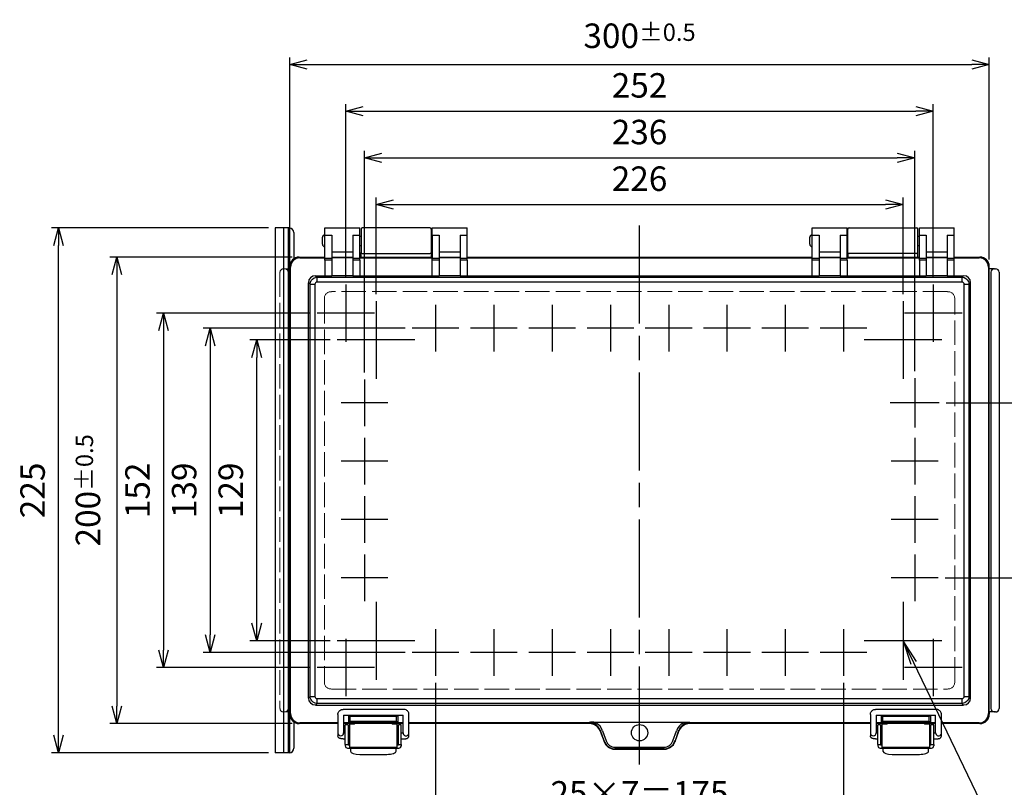
# Model space of a CAD drawing. Units: millimetres. Extents: x 0 to 2871, y 0 to 980.
# Drawn here: x 234 to 656, y 339 to 668 of the extents above; entities that cross this region are included whole.
import ezdxf

# ---------------------------------------------------------------- set-up
doc = ezdxf.new("R2010")
doc.units = ezdxf.units.MM
doc.header["$LTSCALE"] = 3.5
doc.linetypes.add('AM_ISO02W050x2', pattern=[3.75, 3, -0.75])
doc.linetypes.add('AM_ISO08W050', pattern=[18, 12, -1.5, 3, -1.5])
for name, color, linetype, lineweight in [('AM_5', 3, 'Continuous', 25), ('AM_7', 4, 'AM_ISO08W050', 25), ('ﾄｯﾌﾟｶﾊﾞｰ', 7, 'Continuous', 25), ('ﾄｯﾌﾟｶﾊﾞｰ0', 7, 'AM_ISO02W050x2', 13), ('ﾎﾞﾃﾞｨｰ', 2, 'Continuous', 25), ('ﾎﾞﾃﾞｨｰ0', 2, 'AM_ISO02W050x2', 13), ('ﾗｯﾁ', 3, 'Continuous', 25), ('ﾗｯﾁ金具', 6, 'Continuous', 25), ('ﾙｰﾌ', 7, 'Continuous', 25)]:
    doc.layers.add(name, color=color, linetype=linetype, lineweight=lineweight)
doc.styles.add('ACISOTS', font='isocp.shx', dxfattribs={"height": 1, "bigfont": 'extfont.shx'})
doc.styles.get("Standard").update_dxf_attribs({"font": 'ISOCP.SHX', "bigfont": 'EXTFONT.SHX'})
doc.dimstyles.new('AM_ISO$0', dxfattribs={"dimscale": 3.5, "dimtxt": 3.5, "dimasz": 2.5, "dimexe": 1, "dimexo": 1, "dimgap": 1.5, "dimtad": 1, "dimdec": 1, "dimdsep": 46, "dimtxsty": 'STANDARD', "dimblk": 'OPEN30', "dimcen": 0, "dimclrd": 3, "dimclre": 3, "dimclrt": 2, "dimadec": 0, "dimazin": 2, "dimtp": 0.1, "dimtm": 0.1, "dimtfac": 0.71, "dimtmove": 0, "dimatfit": 3, "dimldrblk": 'OPEN30', "dimfxl": 1, "dimlwd": -1, "dimlwe": -1, "dimarcsym": 0})

# ---------------------------------------------------------------- blocks, each defined once
blk = doc.blocks.new('_Open30')
at = {"color": 0, "linetype": 'ByBlock', "lineweight": -2}
for p, q in [((-1, 0.268), (0, 0)), ((0, 0), (-1, -0.268)), ((0, 0), (-1, 0))]:
    blk.add_line(p, q, dxfattribs=at)
blk = doc.blocks.new('*D113')
at = {"layer": 'AM_5', "color": 3}
for p, q in [((412.53, 383.96), (412.53, 322.49)), ((587.53, 383.96), (587.53, 322.49)), ((420.03, 325.49), (580.03, 325.49))]:
    blk.add_line(p, q, dxfattribs=at)
at = {"layer": 'Defpoints', "color": 0}
for p in [(412.53, 386.96), (587.53, 386.96), (587.53, 325.49)]:
    blk.add_point(p, dxfattribs=at)
at = {"layer": 'AM_5', "color": 3, "xscale": 7.5, "yscale": 7.5, "zscale": 7.5, "rotation": 180}
blk.add_blockref('_Open30', (412.53, 325.49), dxfattribs=at)
at = {"layer": 'AM_5', "color": 3, "xscale": 7.5, "yscale": 7.5, "zscale": 7.5}
blk.add_blockref('_Open30', (587.53, 325.49), dxfattribs=at)
at = {"layer": 'AM_5', "color": 2, "insert": (500.03, 335.24), "char_height": 10.5, "attachment_point": 5}
blk.add_mtext('25×7＝175', dxfattribs=at)
blk = doc.blocks.new('*D114')
at = {"layer": 'AM_5', "color": 3}
for p, q in [((387.03, 550.66), (387.03, 591.99)), ((613.03, 550.66), (613.03, 591.99)), ((394.53, 588.99), (605.53, 588.99))]:
    blk.add_line(p, q, dxfattribs=at)
at = {"layer": 'Defpoints', "color": 0}
for p in [(613.03, 588.99), (387.03, 547.66), (613.03, 547.66)]:
    blk.add_point(p, dxfattribs=at)
at = {"layer": 'AM_5', "color": 3, "xscale": 7.5, "yscale": 7.5, "zscale": 7.5, "rotation": 180}
blk.add_blockref('_Open30', (387.03, 588.99), dxfattribs=at)
at = {"layer": 'AM_5', "color": 3, "xscale": 7.5, "yscale": 7.5, "zscale": 7.5}
blk.add_blockref('_Open30', (613.03, 588.99), dxfattribs=at)
at = {"layer": 'AM_5', "color": 2, "insert": (500.03, 598.74), "char_height": 10.5, "attachment_point": 5}
blk.add_mtext('226', dxfattribs=at)
blk = doc.blocks.new('*D115')
at = {"layer": 'AM_5', "color": 3}
for p, q in [((374.03, 557.79), (374.03, 631.99)), ((626.03, 557.79), (626.03, 631.99)), ((381.53, 628.99), (618.53, 628.99))]:
    blk.add_line(p, q, dxfattribs=at)
at = {"layer": 'Defpoints', "color": 0}
for p in [(626.03, 628.99), (374.03, 554.79), (626.03, 554.79)]:
    blk.add_point(p, dxfattribs=at)
at = {"layer": 'AM_5', "color": 3, "xscale": 7.5, "yscale": 7.5, "zscale": 7.5, "rotation": 180}
blk.add_blockref('_Open30', (374.03, 628.99), dxfattribs=at)
at = {"layer": 'AM_5', "color": 3, "xscale": 7.5, "yscale": 7.5, "zscale": 7.5}
blk.add_blockref('_Open30', (626.03, 628.99), dxfattribs=at)
at = {"layer": 'AM_5', "color": 2, "insert": (500.03, 638.74), "char_height": 10.5, "attachment_point": 5}
blk.add_mtext('252', dxfattribs=at)
blk = doc.blocks.new('*D116')
at = {"layer": 'AM_5', "color": 3}
for p, q in [((350.03, 565.49), (350.03, 651.99)), ((650.03, 565.49), (650.03, 651.99)), ((357.53, 648.99), (642.53, 648.99))]:
    blk.add_line(p, q, dxfattribs=at)
at = {"layer": 'Defpoints', "color": 0}
for p in [(650.03, 648.99), (350.03, 562.49), (650.03, 562.49)]:
    blk.add_point(p, dxfattribs=at)
at = {"layer": 'AM_5', "color": 3, "xscale": 7.5, "yscale": 7.5, "zscale": 7.5, "rotation": 180}
blk.add_blockref('_Open30', (350.03, 648.99), dxfattribs=at)
at = {"layer": 'AM_5', "color": 3, "xscale": 7.5, "yscale": 7.5, "zscale": 7.5}
blk.add_blockref('_Open30', (650.03, 648.99), dxfattribs=at)
at = {"layer": 'AM_5', "color": 2, "insert": (500.03, 661.37), "char_height": 10.5, "attachment_point": 5}
blk.add_mtext('300{}{\\A0;{\\H1.5x;}{\\A2;\\H0.71x;\\C3;%%p0.5}}', dxfattribs=at)
blk = doc.blocks.new('*D117')
at = {"layer": 'AM_5', "color": 3}
for p, q in [((367.36, 530.99), (332.83, 530.99)), ((335.83, 409.49), (335.83, 523.49)), ((367.36, 401.99), (332.83, 401.99))]:
    blk.add_line(p, q, dxfattribs=at)
at = {"layer": 'Defpoints', "color": 0}
for p in [(335.83, 530.99), (370.36, 530.99), (370.36, 401.99)]:
    blk.add_point(p, dxfattribs=at)
at = {"layer": 'AM_5', "color": 3, "xscale": 7.5, "yscale": 7.5, "zscale": 7.5}
for p, rotation in [((335.83, 530.99), 90), ((335.83, 401.99), 270)]:
    blk.add_blockref('_Open30', p, dxfattribs=dict(at, rotation=rotation))
at = {"layer": 'AM_5', "color": 2, "insert": (326.08, 466.49), "char_height": 10.5, "attachment_point": 5, "rotation": 90}
blk.add_mtext('129', dxfattribs=at)
blk = doc.blocks.new('*D118')
at = {"layer": 'AM_5', "color": 3}
for p, q in [((358.73, 542.49), (292.83, 542.49)), ((295.83, 534.99), (295.83, 397.99)), ((358.73, 390.49), (292.83, 390.49))]:
    blk.add_line(p, q, dxfattribs=at)
at = {"layer": 'Defpoints', "color": 0}
for p in [(361.73, 542.49), (295.83, 390.49), (361.73, 390.49)]:
    blk.add_point(p, dxfattribs=at)
at = {"layer": 'AM_5', "color": 3, "xscale": 7.5, "yscale": 7.5, "zscale": 7.5}
for p, rotation in [((295.83, 542.49), 90), ((295.83, 390.49), 270)]:
    blk.add_blockref('_Open30', p, dxfattribs=dict(at, rotation=rotation))
at = {"layer": 'AM_5', "color": 2, "insert": (286.08, 466.49), "char_height": 10.5, "attachment_point": 5, "rotation": 90}
blk.add_mtext('152', dxfattribs=at)
blk = doc.blocks.new('*D119')
at = {"layer": 'AM_5', "color": 3}
for p, q in [((351.05, 566.49), (272.83, 566.49)), ((275.83, 558.99), (275.83, 373.99)), ((351.05, 366.49), (272.83, 366.49))]:
    blk.add_line(p, q, dxfattribs=at)
at = {"layer": 'Defpoints', "color": 0}
for p in [(354.05, 566.49), (275.83, 366.49), (354.05, 366.49)]:
    blk.add_point(p, dxfattribs=at)
at = {"layer": 'AM_5', "color": 3, "xscale": 7.5, "yscale": 7.5, "zscale": 7.5}
for p, rotation in [((275.83, 566.49), 90), ((275.83, 366.49), 270)]:
    blk.add_blockref('_Open30', p, dxfattribs=dict(at, rotation=rotation))
at = {"layer": 'AM_5', "color": 2, "insert": (263.46, 466.49), "char_height": 10.5, "attachment_point": 5, "rotation": 90}
blk.add_mtext('200{}{\\A0;{\\H1.5x;}{\\A2;\\H0.71x;\\C3;%%p0.5}}', dxfattribs=at)
blk = doc.blocks.new('*D123')
at = {"layer": 'AM_5', "color": 3}
for p, q in [((399.5, 535.99), (312.83, 535.99)), ((315.83, 528.49), (315.83, 404.49)), ((399.5, 396.99), (312.83, 396.99))]:
    blk.add_line(p, q, dxfattribs=at)
at = {"layer": 'Defpoints', "color": 0}
for p in [(402.5, 535.99), (315.83, 396.99), (402.5, 396.99)]:
    blk.add_point(p, dxfattribs=at)
at = {"layer": 'AM_5', "color": 3, "xscale": 7.5, "yscale": 7.5, "zscale": 7.5}
for p, rotation in [((315.83, 535.99), 90), ((315.83, 396.99), 270)]:
    blk.add_blockref('_Open30', p, dxfattribs=dict(at, rotation=rotation))
at = {"layer": 'AM_5', "color": 2, "insert": (306.08, 466.49), "char_height": 10.5, "attachment_point": 5, "rotation": 90}
blk.add_mtext('139', dxfattribs=at)
blk = doc.blocks.new('*D128')
at = {"layer": 'AM_5', "color": 3}
for p, q in [((631.56, 503.99), (687.22, 503.99)), ((684.22, 496.49), (684.22, 436.49)), ((631.06, 428.99), (687.22, 428.99))]:
    blk.add_line(p, q, dxfattribs=at)
at = {"layer": 'Defpoints', "color": 0}
for p in [(628.56, 503.99), (628.06, 428.99), (684.22, 428.99)]:
    blk.add_point(p, dxfattribs=at)
at = {"layer": 'AM_5', "color": 3, "xscale": 7.5, "yscale": 7.5, "zscale": 7.5}
for p, rotation in [((684.22, 503.99), 90), ((684.22, 428.99), 270)]:
    blk.add_blockref('_Open30', p, dxfattribs=dict(at, rotation=rotation))
at = {"layer": 'AM_5', "color": 2, "insert": (674.47, 466.49), "char_height": 10.5, "attachment_point": 5, "rotation": 90}
blk.add_mtext('25×3＝75', dxfattribs=at)
blk = doc.blocks.new('*D146')
at = {"layer": 'AM_5', "color": 3}
for p, q in [((382.03, 517.02), (382.03, 611.99)), ((389.53, 608.99), (610.53, 608.99)), ((618.03, 517.52), (618.03, 611.99))]:
    blk.add_line(p, q, dxfattribs=at)
at = {"layer": 'Defpoints', "color": 0}
for p in [(618.03, 608.99), (382.03, 514.02), (618.03, 514.52)]:
    blk.add_point(p, dxfattribs=at)
at = {"layer": 'AM_5', "color": 3, "xscale": 7.5, "yscale": 7.5, "zscale": 7.5, "rotation": 180}
blk.add_blockref('_Open30', (382.03, 608.99), dxfattribs=at)
at = {"layer": 'AM_5', "color": 3, "xscale": 7.5, "yscale": 7.5, "zscale": 7.5}
blk.add_blockref('_Open30', (618.03, 608.99), dxfattribs=at)
at = {"layer": 'AM_5', "color": 2, "insert": (500.03, 618.74), "char_height": 10.5, "attachment_point": 5}
blk.add_mtext('236', dxfattribs=at)
blk = doc.blocks.new('*S148')
at = {"layer": 'AM_5', "color": 3, "linetype": 'Continuous'}
for p, q in [((617.6, 392.54), (613.03, 401.99)), ((618.84, 393.14), (613.03, 401.99)), ((613.03, 401.99), (616.36, 391.94))]:
    blk.add_line(p, q, dxfattribs=at)
at = {"layer": 'AM_5', "color": 3}
for p, q in [((650.03, 325.49), (617.6, 392.54)), ((744, 325.49), (650.03, 325.49))]:
    blk.add_line(p, q, dxfattribs=at)
at = {"layer": 'AM_5', "color": 2, "insert": (660.53, 330.74), "char_height": 10.5, "attachment_point": 7, "style": 'ACISOTS'}
blk.add_mtext('4-M5 ｲﾝｻｰﾄﾅｯﾄ', dxfattribs=at)
blk = doc.blocks.new('*D111')
at = {"layer": 'AM_5', "color": 3}
for p, q in [((340.83, 578.97), (247.83, 578.97)), ((250.83, 361.47), (250.83, 571.47)), ((340.83, 353.97), (247.83, 353.97))]:
    blk.add_line(p, q, dxfattribs=at)
at = {"layer": 'Defpoints', "color": 0}
for p in [(250.83, 578.97), (343.83, 578.97), (343.83, 353.97)]:
    blk.add_point(p, dxfattribs=at)
at = {"layer": 'AM_5', "color": 3, "xscale": 7.5, "yscale": 7.5, "zscale": 7.5}
for p, rotation in [((250.83, 578.97), 90), ((250.83, 353.97), 270)]:
    blk.add_blockref('_Open30', p, dxfattribs=dict(at, rotation=rotation))
at = {"layer": 'AM_5', "color": 2, "insert": (241.08, 466.47), "char_height": 10.5, "attachment_point": 5, "rotation": 90}
blk.add_mtext('225', dxfattribs=at)

msp = doc.modelspace()

# ---------------------------------------------------------------- linework, layer by layer
at = {"layer": 'AM_7'}
for p, q in [((500.03, 348.99), (500.03, 583.99)), ((374.03, 554.79), (374.03, 530.19)), ((626.03, 554.79), (626.03, 530.19)), ((387.03, 547.66), (387.03, 514.32)), ((412.53, 546.02), (412.53, 525.96)), ((437.53, 546.02), (437.53, 525.96)), ((462.53, 546.02), (462.53, 525.96)), ((487.53, 546.02), (487.53, 525.96)), ((512.53, 546.02), (512.53, 525.96)), ((537.53, 546.02), (537.53, 525.96)), ((562.53, 546.02), (562.53, 525.96)), ((587.53, 546.02), (587.53, 525.96)), ((613.03, 547.66), (613.03, 514.32)), ((386.33, 542.49), (361.73, 542.49)), ((638.33, 542.49), (613.73, 542.49)), ((422.56, 535.99), (402.5, 535.99)), ((447.56, 535.99), (427.5, 535.99)), ((472.56, 535.99), (452.5, 535.99)), ((497.56, 535.99), (477.5, 535.99)), ((522.56, 535.99), (502.5, 535.99)), ((547.56, 535.99), (527.5, 535.99)), ((572.56, 535.99), (552.5, 535.99)), ((597.56, 535.99), (577.5, 535.99)), ((403.69, 530.99), (370.36, 530.99)), ((629.69, 530.99), (596.36, 530.99)), ((382.03, 514.02), (382.03, 493.96)), ((618.03, 514.52), (618.03, 493.46)), ((392.06, 503.99), (372, 503.99)), ((628.56, 503.99), (607.5, 503.99)), ((382.03, 489.02), (382.03, 468.96)), ((618.03, 489.02), (618.03, 468.96)), ((392.06, 478.99), (372, 478.99)), ((628.06, 478.99), (608, 478.99)), ((382.03, 464.02), (382.03, 443.96)), ((618.03, 464.02), (618.03, 443.96)), ((392.06, 453.99), (372, 453.99)), ((628.06, 453.99), (608, 453.99)), ((382.03, 439.02), (382.03, 418.96)), ((618.03, 439.02), (618.03, 418.96)), ((392.06, 428.99), (372, 428.99)), ((628.06, 428.99), (608, 428.99)), ((387.03, 418.66), (387.03, 385.32)), ((613.03, 418.66), (613.03, 385.32)), ((412.53, 407.02), (412.53, 386.96)), ((437.53, 407.02), (437.53, 386.96)), ((462.53, 407.02), (462.53, 386.96)), ((487.53, 407.02), (487.53, 386.96)), ((512.53, 407.02), (512.53, 386.96)), ((537.53, 407.02), (537.53, 386.96)), ((562.53, 407.02), (562.53, 386.96)), ((587.53, 407.02), (587.53, 386.96)), ((403.69, 401.99), (370.36, 401.99)), ((374.03, 402.79), (374.03, 378.19)), ((629.69, 401.99), (596.36, 401.99)), ((626.03, 402.79), (626.03, 378.19)), ((422.56, 396.99), (402.5, 396.99)), ((447.56, 396.99), (427.5, 396.99)), ((472.56, 396.99), (452.5, 396.99)), ((497.56, 396.99), (477.5, 396.99)), ((522.56, 396.99), (502.5, 396.99)), ((547.56, 396.99), (527.5, 396.99)), ((572.56, 396.99), (552.5, 396.99)), ((597.56, 396.99), (577.5, 396.99)), ((386.33, 390.49), (361.73, 390.49)), ((638.33, 390.49), (613.73, 390.49))]:
    msp.add_line(p, q, dxfattribs=at)
at = {"layer": 'ﾄｯﾌﾟｶﾊﾞｰ'}
for p, q in [((365.04, 575.91), (365.04, 578.99)), ((365.04, 578.99), (380.04, 578.99)), ((380.04, 575.91), (380.04, 578.99)), ((411.04, 575.91), (411.04, 578.99)), ((411.04, 578.99), (426.04, 578.99)), ((426.04, 575.91), (426.04, 578.99)), ((574.03, 575.91), (574.03, 578.99)), ((574.03, 578.99), (589.03, 578.99)), ((589.03, 575.91), (589.03, 578.99)), ((620.03, 575.91), (620.03, 578.99)), ((620.03, 578.99), (635.03, 578.99)), ((635.03, 575.91), (635.03, 578.99)), ((365.04, 566.01), (365.04, 575.91)), ((365.04, 575.91), (368.04, 575.91)), ((368.04, 575.91), (368.04, 566.01)), ((377.04, 575.91), (380.04, 575.91)), ((377.04, 575.91), (377.04, 566.01)), ((380.04, 566.01), (380.04, 575.91)), ((411.04, 575.91), (411.04, 566.01)), ((411.04, 575.91), (414.04, 575.91)), ((414.04, 575.91), (414.04, 566.01)), ((423.04, 575.91), (426.04, 575.91)), ((423.04, 575.91), (423.04, 566.01)), ((426.04, 566.01), (426.04, 575.91)), ((574.03, 566.01), (574.03, 575.91)), ((574.03, 575.91), (577.03, 575.91)), ((577.03, 575.91), (577.03, 566.01)), ((586.03, 575.91), (589.03, 575.91)), ((586.03, 575.91), (586.03, 566.01)), ((589.03, 566.01), (589.03, 575.91)), ((620.03, 566.01), (620.03, 575.91)), ((620.03, 575.91), (623.03, 575.91)), ((623.03, 575.91), (623.03, 566.01)), ((632.03, 575.91), (635.03, 575.91)), ((632.03, 575.91), (632.03, 566.01)), ((635.03, 566.01), (635.03, 575.91)), ((354.05, 566.49), (365.04, 566.49)), ((354.05, 566.49), (354.37, 566.17)), ((354.37, 566.17), (365.04, 566.17)), ((365.04, 565.13), (365.04, 566.01)), ((365.04, 566.01), (368.04, 566.01)), ((377.04, 568.59), (368.04, 568.59)), ((377.04, 566.36), (368.04, 566.36)), ((377.04, 566.17), (368.04, 566.17)), ((368.04, 566.01), (368.04, 565.13)), ((377.04, 566.01), (380.04, 566.01)), ((377.04, 566.01), (377.04, 565.13)), ((380.04, 566.49), (411.04, 566.49)), ((380.04, 566.49), (380.63, 566.49)), ((380.04, 566.17), (411.04, 566.17)), ((380.04, 565.13), (380.04, 566.01)), ((410.63, 566.49), (411.04, 566.49)), ((411.04, 565.13), (411.04, 566.01)), ((411.04, 566.01), (414.04, 566.01)), ((423.04, 568.59), (414.04, 568.59)), ((423.04, 566.36), (414.04, 566.36)), ((423.04, 566.17), (414.04, 566.17)), ((414.04, 566.01), (414.04, 565.13)), ((423.04, 566.01), (426.04, 566.01)), ((423.04, 566.01), (423.04, 565.13)), ((426.04, 566.49), (574.03, 566.49)), ((426.04, 566.49), (574.03, 566.49)), ((426.04, 566.17), (574.03, 566.17)), ((426.04, 565.13), (426.04, 566.01)), ((574.03, 565.13), (574.03, 566.01)), ((574.03, 566.01), (577.03, 566.01)), ((586.03, 568.59), (577.03, 568.59)), ((586.03, 566.36), (577.03, 566.36)), ((586.03, 566.17), (577.03, 566.17)), ((577.03, 566.01), (577.03, 565.13)), ((586.03, 566.01), (589.03, 566.01)), ((586.03, 566.01), (586.03, 565.13)), ((589.03, 566.49), (620.03, 566.49)), ((589.03, 566.49), (589.43, 566.49)), ((589.03, 566.17), (620.03, 566.17)), ((589.03, 565.13), (589.03, 566.01)), ((619.43, 566.49), (620.03, 566.49)), ((620.03, 565.13), (620.03, 566.01)), ((620.03, 566.01), (623.03, 566.01)), ((632.03, 568.59), (623.03, 568.59)), ((632.03, 566.36), (623.03, 566.36)), ((632.03, 566.17), (623.03, 566.17)), ((623.03, 566.01), (623.03, 565.13)), ((632.03, 566.01), (635.03, 566.01)), ((632.03, 566.01), (632.03, 565.13)), ((635.03, 566.49), (646.01, 566.49)), ((635.03, 566.17), (645.69, 566.17)), ((635.03, 565.13), (635.03, 566.01)), ((645.69, 566.17), (646.01, 566.49)), ((350.05, 370.48), (350.05, 562.5)), ((350.37, 562.18), (350.05, 562.5)), ((350.37, 370.8), (350.37, 562.18)), ((365.04, 565.13), (365.04, 558.44)), ((368.04, 565.13), (365.04, 565.13)), ((368.04, 565.13), (368.04, 558.44)), ((380.04, 565.13), (377.04, 565.13)), ((377.04, 565.13), (377.04, 558.44)), ((380.04, 565.13), (380.04, 558.44)), ((411.04, 558.44), (411.04, 565.13)), ((414.04, 565.13), (411.04, 565.13)), ((414.04, 565.13), (414.04, 558.44)), ((426.04, 565.13), (423.04, 565.13)), ((423.04, 565.13), (423.04, 558.44)), ((426.04, 565.13), (426.04, 558.44)), ((574.03, 558.44), (574.03, 565.13)), ((577.03, 565.13), (574.03, 565.13)), ((577.03, 565.13), (577.03, 558.44)), ((589.03, 565.13), (586.03, 565.13)), ((586.03, 565.13), (586.03, 558.44)), ((589.03, 565.13), (589.03, 558.44)), ((620.03, 565.13), (620.03, 558.44)), ((623.03, 565.13), (620.03, 565.13)), ((623.03, 565.13), (623.03, 558.44)), ((635.03, 565.13), (632.03, 565.13)), ((632.03, 565.13), (632.03, 558.44)), ((635.03, 558.44), (635.03, 565.13)), ((650, 562.5), (649.68, 562.18)), ((649.68, 562.18), (649.68, 370.8)), ((650, 370.48), (650, 562.5)), ((361.02, 558.51), (365.04, 558.51)), ((361.02, 558.51), (361.72, 557.81)), ((361.72, 557.81), (638.34, 557.81)), ((361.72, 555.75), (361.72, 557.81)), ((365.04, 558.44), (368.04, 558.44)), ((377.04, 558.51), (368.04, 558.51)), ((377.04, 558.44), (380.04, 558.44)), ((380.04, 558.51), (411.04, 558.51)), ((411.04, 558.44), (414.04, 558.44)), ((423.04, 558.51), (414.04, 558.51)), ((423.04, 558.44), (426.04, 558.44)), ((426.04, 558.51), (574.03, 558.51)), ((574.03, 558.44), (577.03, 558.44)), ((586.03, 558.51), (577.03, 558.51)), ((586.03, 558.44), (589.03, 558.44)), ((589.03, 558.51), (620.03, 558.51)), ((620.03, 558.44), (623.03, 558.44)), ((632.03, 558.51), (623.03, 558.51)), ((632.03, 558.44), (635.03, 558.44)), ((635.03, 558.51), (639.03, 558.51)), ((638.34, 557.81), (639.03, 558.51)), ((638.34, 555.75), (638.34, 557.81)), ((358.02, 377.47), (358.02, 555.51)), ((358.72, 554.82), (358.02, 555.51)), ((358.72, 378.16), (358.72, 554.82)), ((358.72, 554.82), (360.78, 554.82)), ((360.78, 554.82), (360.78, 378.16)), ((638.34, 555.75), (361.72, 555.75)), ((639.27, 378.16), (639.27, 554.82)), ((639.27, 554.82), (641.33, 554.82)), ((642.03, 555.51), (641.33, 554.82)), ((641.33, 554.82), (641.33, 378.16)), ((642.03, 377.47), (642.03, 555.51)), ((358.02, 377.47), (358.72, 378.16)), ((358.72, 378.16), (360.78, 378.16)), ((361.72, 377.23), (638.34, 377.23)), ((361.72, 375.17), (361.72, 377.23)), ((638.34, 375.17), (638.34, 377.23)), ((639.27, 378.16), (641.33, 378.16)), ((641.33, 378.16), (642.03, 377.47)), ((361.72, 375.17), (361.02, 374.47)), ((361.02, 374.47), (639.03, 374.47)), ((638.34, 375.17), (361.72, 375.17)), ((639.03, 374.47), (638.34, 375.17)), ((350.05, 370.48), (350.37, 370.8)), ((375.3, 367.04), (375.3, 370.1)), ((375.79, 369.6), (375.3, 370.1)), ((375.3, 367.04), (375.79, 367.54)), ((395.82, 369.6), (375.79, 369.6)), ((375.79, 369.6), (375.79, 367.54)), ((375.79, 367.54), (395.82, 367.54)), ((395.82, 369.6), (396.32, 370.1)), ((395.82, 367.54), (395.82, 369.6)), ((395.82, 367.54), (396.32, 367.04)), ((396.32, 370.1), (396.32, 367.04)), ((603.74, 367.04), (603.74, 370.1)), ((604.24, 369.6), (603.74, 370.1)), ((603.74, 367.04), (604.24, 367.54)), ((624.26, 369.6), (604.24, 369.6)), ((604.24, 369.6), (604.24, 367.54)), ((604.24, 367.54), (624.26, 367.54)), ((624.26, 369.6), (624.76, 370.1)), ((624.26, 367.54), (624.26, 369.6)), ((624.26, 367.54), (624.76, 367.04)), ((624.76, 370.1), (624.76, 367.04)), ((649.68, 370.8), (650, 370.48)), ((354.37, 366.81), (354.05, 366.49)), ((370.63, 366.49), (354.05, 366.49)), ((370.63, 366.81), (354.37, 366.81)), ((375.3, 366.81), (373.13, 366.81)), ((398.63, 366.49), (373.13, 366.49)), ((377.44, 366.49), (373.13, 366.49)), ((396.32, 367.04), (375.3, 367.04)), ((375.3, 366.81), (375.3, 367.04)), ((398.63, 366.49), (394.21, 366.49)), ((396.32, 366.81), (396.32, 367.04)), ((398.63, 366.81), (396.32, 366.81)), ((478.58, 366.81), (401.13, 366.81)), ((478.53, 366.49), (401.13, 366.49)), ((478.53, 366.49), (401.13, 366.49)), ((478.53, 366.49), (478.58, 366.81)), ((480.37, 366.49), (480.37, 366.49)), ((480.45, 367.18), (519.6, 367.18)), ((483.24, 363.47), (483.2, 363.21)), ((483.2, 363.21), (484.81, 358.78)), ((484.79, 359.06), (483.24, 363.47)), ((484.18, 363.46), (485.73, 359.06)), ((514.33, 359.06), (515.88, 363.46)), ((515.25, 358.78), (516.86, 363.21)), ((516.81, 363.47), (515.26, 359.06)), ((516.86, 363.21), (516.81, 363.47)), ((519.68, 366.49), (519.68, 366.49)), ((599.03, 366.81), (521.48, 366.81)), ((521.48, 366.81), (521.53, 366.49)), ((599.03, 366.49), (521.53, 366.49)), ((599.03, 366.49), (521.53, 366.49)), ((603.74, 366.81), (601.53, 366.81)), ((627.03, 366.49), (601.53, 366.49)), ((605.84, 366.49), (601.53, 366.49)), ((624.76, 367.04), (603.74, 367.04)), ((603.74, 367.04), (603.74, 366.81)), ((627.03, 366.49), (622.61, 366.49)), ((624.76, 366.81), (624.76, 367.04)), ((627.03, 366.81), (624.76, 366.81)), ((645.69, 366.81), (629.53, 366.81)), ((646.01, 366.49), (629.53, 366.49)), ((646.01, 366.49), (645.69, 366.81)), ((484.81, 358.78), (484.79, 359.06)), ((515.26, 359.06), (515.25, 358.78)), ((489.32, 355.49), (510.73, 355.49)), ((489.47, 356.35), (510.58, 356.35)), ((510.58, 355.69), (489.47, 355.69)), ((489.47, 355.69), (489.48, 355.49)), ((510.57, 355.49), (489.48, 355.49)), ((510.57, 355.49), (510.58, 355.69))]:
    msp.add_line(p, q, dxfattribs=at)
msp.add_circle((500.03, 362.59), 3.5, dxfattribs=at)
for centre, major_axis, ratio, start_param, end_param in [((354.06, 562.48), (-2.84, 2.84), 0.997265, 5.499157, 7.067214), ((354.37, 562.17), (-2.83, 2.83), 0.999996, 5.499157, 7.067214), ((645.68, 562.17), (2.83, 2.83), 0.999996, 5.499157, 7.067214), ((646, 562.48), (2.84, 2.84), 0.997265, 5.499157, 7.067214), ((361.03, 555.51), (2.12, -2.12), 0.998783, 2.356803, 3.926382), ((639.03, 555.51), (-2.12, -2.12), 0.998783, 2.356803, 3.926382), ((361.03, 377.47), (2.12, 2.12), 0.998783, 2.356803, 3.926382), ((639.03, 377.47), (-2.12, 2.12), 0.998783, 2.356803, 3.926382), ((354.06, 370.5), (-2.84, -2.84), 0.997265, 5.499157, 7.067214), ((354.37, 370.81), (-2.83, -2.83), 0.999996, 5.499157, 7.067214), ((645.68, 370.81), (-2.83, 2.83), 0.999996, 2.357564, 3.925621), ((646, 370.5), (-2.84, 2.84), 0.997265, 2.357564, 3.925621), ((375.79, 367.04), (-0.498, 0), 0.052408, 6.230825, 6.283185), ((395.82, 367.04), (0.498, 0), 0.052408, 0, 0.05236), ((476.05, 368.81), (2.53, -2), 0.037335, 0.00506, 0.309242), ((478.52, 361.51), (-0.83, -4.91), 0.99859, 2.086538, 3.308983), ((478.58, 361.84), (4.91, -0.83), 0.99859, 1.241158, 1.738187), ((478.56, 361.72), (-0.47, -5.08), 0.974988, 2.008286, 2.733702), ((478.56, 361.38), (-0.55, -6.07), 0.979293, 2.007591, 2.733007), ((521.5, 361.38), (-0.55, 6.07), 0.979293, 0.408586, 1.134002), ((521.5, 361.72), (-0.47, 5.08), 0.974988, 0.407891, 1.133307), ((521.53, 361.51), (-0.83, 4.91), 0.99859, 6.115795, 7.33824), ((521.48, 361.84), (4.91, 0.83), 0.99859, 1.403406, 1.900435), ((524.01, 368.81), (2.53, 2), 0.037335, 2.83235, 3.136533), ((604.24, 367.04), (-0.498, 0), 0.052408, 6.230825, 6.283185), ((624.26, 367.04), (0.498, 0), 0.052408, 0, 0.05236), ((489.47, 360.81), (0.12, -5.12), 0.972067, 5.037524, 6.259881), ((489.47, 360.47), (0.1, -4.13), 0.964439, 5.037075, 6.259431), ((510.59, 360.47), (-0.1, -4.13), 0.964439, 0.023754, 1.246111), ((510.59, 360.81), (-0.12, -5.12), 0.972067, 0.023304, 1.245661), ((489.48, 360.48), (0.22, -4.99), 0.996187, 5.017145, 6.207208), ((489.79, 353.36), (4.98, -0.16), 0.426744, 1.647177, 1.679471), ((510.26, 353.36), (4.98, 0.16), 0.426744, 1.462122, 1.494416), ((510.57, 360.48), (-0.22, -4.99), 0.996187, 0.075977, 1.26604)]:
    msp.add_ellipse(centre, major_axis=major_axis, ratio=ratio, start_param=start_param, end_param=end_param, dxfattribs=at)
for points, knots in [([(358.72, 554.82), (358.72, 555.98), (359.43, 557.06), (360.46, 557.54), (360.85, 557.72), (361.28, 557.81), (361.72, 557.81)], [-1, -1, -1, -1, -0.273817, -0.273817, -0.273817, 0, 0, 0, 0]), ([(638.34, 557.81), (639.5, 557.81), (640.58, 557.1), (641.06, 556.07), (641.24, 555.68), (641.33, 555.25), (641.33, 554.82)], [-1, -1, -1, -1, -0.273817, -0.273817, -0.273817, 0, 0, 0, 0]), ([(361.72, 375.17), (360.56, 375.17), (359.48, 375.88), (359, 376.91), (358.82, 377.3), (358.72, 377.73), (358.72, 378.16)], [-1, -1, -1, -1, -0.273817, -0.273817, -0.273817, 0, 0, 0, 0]), ([(641.33, 378.16), (641.33, 377), (640.62, 375.92), (639.59, 375.44), (639.2, 375.26), (638.77, 375.17), (638.34, 375.17)], [-1, -1, -1, -1, -0.273817, -0.273817, -0.273817, 0, 0, 0, 0]), ([(480.45, 367.18), (480.28, 367.18), (480.12, 367.17), (479.78, 367.15), (479.61, 367.13), (479.35, 367.1), (479.26, 367.08), (479.09, 367.06), (479.02, 367.04), (478.86, 367.01), (478.79, 367), (478.63, 366.96), (478.56, 366.95), (478.48, 366.93)], [0, 0, 0, 0, 0.244655, 0.244655, 0.5, 0.5, 0.635575, 0.635575, 0.75, 0.75, 0.875, 0.875, 1, 1, 1, 1]), ([(480.95, 366.21), (480.58, 366.42), (480.18, 366.58), (479.56, 366.77), (479.35, 366.82), (478.92, 366.9), (478.7, 366.92), (478.48, 366.93)], [0, 0, 0, 0, 0.5, 0.5, 0.75, 0.75, 1, 1, 1, 1]), ([(521.57, 366.93), (521.35, 366.92), (521.14, 366.9), (520.71, 366.82), (520.49, 366.77), (519.87, 366.58), (519.48, 366.42), (519.1, 366.21)], [0, 0, 0, 0, 0.25, 0.25, 0.5, 0.5, 1, 1, 1, 1]), ([(519.6, 367.18), (519.77, 367.18), (519.94, 367.17), (520.28, 367.15), (520.45, 367.13), (520.71, 367.1), (520.8, 367.08), (520.96, 367.06), (521.04, 367.04), (521.19, 367.01), (521.27, 367), (521.42, 366.96), (521.5, 366.95), (521.57, 366.93)], [0, 0, 0, 0, 0.244655, 0.244655, 0.5, 0.5, 0.635575, 0.635575, 0.75, 0.75, 0.875, 0.875, 1, 1, 1, 1])]:
    msp.add_open_spline(points, degree=3, knots=knots, dxfattribs=at)
for points in [[(361.72, 555.75), (361.22, 555.77), (360.77, 555.32), (360.78, 554.82)], [(639.27, 554.82), (639.29, 555.32), (638.84, 555.77), (638.34, 555.75)], [(360.78, 378.16), (360.77, 377.66), (361.22, 377.21), (361.72, 377.23)], [(638.34, 377.23), (638.84, 377.21), (639.29, 377.66), (639.27, 378.16)], [(480.45, 367.18), (480.79, 367.06), (481.12, 366.91), (481.43, 366.74)], [(518.63, 366.74), (518.94, 366.91), (519.26, 367.06), (519.6, 367.18)]]:
    msp.add_open_spline(points, degree=3, dxfattribs=at)
at = {"layer": 'ﾄｯﾌﾟｶﾊﾞｰ0'}
for p, q in [((632.09, 551.67), (367.96, 551.67)), ((364.85, 548.55), (364.85, 384.43)), ((635.2, 384.43), (635.2, 548.55)), ((367.96, 381.31), (632.09, 381.31))]:
    msp.add_line(p, q, dxfattribs=at)
for centre, major_axis, start_param, end_param in [((371.3, 545.22), (-5.61, 5.61), 5.769721, 6.796649), ((628.76, 545.22), (5.61, 5.61), 5.769721, 6.796649), ((371.3, 387.76), (5.61, 5.61), 2.628128, 3.655057), ((628.76, 387.76), (-5.61, 5.61), 2.628128, 3.655057)]:
    msp.add_ellipse(centre, major_axis=major_axis, ratio=0.563916, start_param=start_param, end_param=end_param, dxfattribs=at)
at = {"layer": 'ﾎﾞﾃﾞｨｰ'}
for p, q in [((410.13, 578.99), (381.13, 578.99)), ((589.93, 578.99), (618.93, 578.99)), ((364.04, 571.99), (364.04, 574.99)), ((380.04, 575.49), (380.63, 575.49)), ((380.63, 578.49), (380.63, 568.49)), ((410.63, 578.49), (410.63, 568.49)), ((410.63, 575.49), (411.04, 575.49)), ((573.03, 571.99), (573.03, 574.99)), ((589.03, 575.49), (589.43, 575.49)), ((589.43, 568.49), (589.43, 578.49)), ((619.43, 568.49), (619.43, 578.49)), ((619.43, 575.49), (620.03, 575.49)), ((380.04, 571.49), (380.63, 571.49)), ((410.63, 571.49), (411.04, 571.49)), ((589.03, 571.49), (589.43, 571.49)), ((619.43, 571.49), (620.03, 571.49)), ((354.03, 566.49), (365.04, 566.49)), ((380.63, 566.49), (380.63, 568.49)), ((381.13, 567.99), (410.13, 567.99)), ((410.63, 568.49), (410.63, 566.49)), ((589.43, 568.49), (589.43, 566.49)), ((618.93, 567.99), (589.93, 567.99)), ((619.43, 566.49), (619.43, 568.49)), ((635.03, 566.49), (646.03, 566.49)), ((350.03, 561.49), (350.03, 562.49)), ((650.03, 561.49), (650.03, 562.49)), ((349.93, 561.49), (350.03, 561.49)), ((652.22, 561.49), (650.03, 561.49)), ((650.72, 559.99), (650.72, 372.99)), ((652.22, 561.49), (652.34, 561.49)), ((652.34, 561.49), (652.61, 561.49)), ((652.61, 561.49), (652.72, 561.49)), ((654.22, 559.99), (654.22, 372.99)), ((349.93, 371.49), (350.03, 371.49)), ((350.03, 371.49), (350.03, 370.49)), ((650.03, 371.49), (650.03, 370.49)), ((652.2, 371.49), (650.03, 371.49)), ((652.72, 371.49), (652.22, 371.49)), ((370.63, 366.49), (354.03, 366.49)), ((646.03, 366.49), (629.53, 366.49))]:
    msp.add_line(p, q, dxfattribs=at)
for centre, radius, start, end in [((381.13, 578.49), 0.5, 90, 180), ((410.13, 578.49), 0.5, 0, 90), ((589.93, 578.49), 0.5, 90, 180), ((618.93, 578.49), 0.5, 0, 90), ((365.04, 574.99), 1, 90, 180), ((574.03, 574.99), 1, 90, 180), ((365.04, 571.99), 1, 180, 270), ((574.03, 571.99), 1, 180, 270), ((381.13, 568.49), 0.5, 180, 270), ((410.13, 568.49), 0.5, 270, 0), ((589.93, 568.49), 0.5, 180, 270), ((618.93, 568.49), 0.5, 270, 0)]:
    msp.add_arc(centre, radius, start, end, dxfattribs=at)
for centre, major_axis, ratio, start_param, end_param in [((354.03, 562.49), (2.83, -2.83), 0.998783, 2.356803, 3.926382), ((646.03, 562.49), (-2.83, -2.83), 0.998783, 2.356803, 3.926382), ((652.22, 559.99), (-1.5, 0), 0.999848, 4.712414, 6.283185), ((652.72, 559.99), (1.39, 0.57), 0.99957, 5.890787, 7.460974), ((652.22, 372.99), (0.67, 1.34), 0.999239, 2.034627, 3.589192), ((652.72, 372.99), (0.67, -1.34), 0.999239, 5.819964, 7.390151), ((354.03, 370.49), (-2.83, -2.83), 0.998783, 5.498396, 7.067974), ((646.03, 370.49), (2.83, -2.83), 0.998783, 5.498396, 7.067974), ((652.22, 372.99), (0.67, 1.34), 0.999239, 3.589192, 3.604814)]:
    msp.add_ellipse(centre, major_axis=major_axis, ratio=ratio, start_param=start_param, end_param=end_param, dxfattribs=at)
at = {"layer": 'ﾎﾞﾃﾞｨｰ0'}
for p, q in [((345.83, 559.99), (345.83, 372.99)), ((347.45, 561.49), (347.33, 561.49)), ((347.72, 561.49), (347.45, 561.49)), ((347.83, 561.49), (347.72, 561.49)), ((347.83, 561.49), (349.93, 561.49)), ((349.33, 559.99), (349.33, 372.99)), ((347.33, 371.49), (347.83, 371.49)), ((347.86, 371.49), (349.93, 371.49))]:
    msp.add_line(p, q, dxfattribs=at)
for centre, major_axis, ratio, start_param, end_param in [((347.33, 559.99), (1.39, -0.57), 0.99957, 1.963804, 3.533991), ((347.83, 559.99), (1.5, 0), 0.999848, 0, 1.570746), ((347.33, 372.99), (-0.67, -1.34), 0.999239, 5.176219, 6.746407), ((347.83, 372.99), (-0.67, 1.34), 0.999239, 2.693993, 4.248559), ((347.83, 372.99), (-0.67, 1.34), 0.999239, 2.678371, 2.693993)]:
    msp.add_ellipse(centre, major_axis=major_axis, ratio=ratio, start_param=start_param, end_param=end_param, dxfattribs=at)
at = {"layer": 'ﾗｯﾁ'}
for p, q in [((377.78, 366.27), (375.58, 366.27)), ((375.58, 366.27), (375.58, 356.27)), ((377.78, 366.27), (377.78, 366.49)), ((393.88, 366.49), (393.88, 366.27)), ((396.08, 366.27), (393.88, 366.27)), ((396.08, 356.27), (396.08, 366.27)), ((606.18, 366.27), (603.98, 366.27)), ((603.98, 366.27), (603.98, 356.27)), ((606.18, 366.27), (606.18, 366.49)), ((622.28, 366.49), (622.28, 366.27)), ((624.48, 366.27), (622.28, 366.27)), ((624.48, 356.27), (624.48, 366.27)), ((396.08, 356.27), (375.58, 356.27)), ((624.48, 356.27), (603.98, 356.27))]:
    msp.add_line(p, q, dxfattribs=at)
at = {"layer": 'ﾗｯﾁ金具'}
for p, q in [((398.88, 372.6), (372.88, 372.6)), ((627.28, 372.6), (601.28, 372.6)), ((370.63, 370.35), (370.63, 362.51)), ((373.13, 370.1), (398.63, 370.1)), ((373.13, 370.1), (373.13, 362.52)), ((398.63, 362.52), (398.63, 370.1)), ((401.13, 362.51), (401.13, 370.35)), ((599.03, 370.35), (599.03, 362.51)), ((601.53, 370.1), (627.03, 370.1)), ((601.53, 370.1), (601.53, 362.52)), ((627.03, 362.52), (627.03, 370.1)), ((629.53, 362.51), (629.53, 370.35)), ((375.03, 366.02), (373.83, 366.02)), ((373.83, 357.52), (373.83, 366.02)), ((375.03, 366.02), (375.03, 357.52)), ((397.83, 366.02), (396.63, 366.02)), ((396.63, 357.52), (396.63, 366.02)), ((397.83, 357.52), (397.83, 366.02)), ((603.43, 366.02), (602.23, 366.02)), ((602.23, 357.52), (602.23, 366.02)), ((603.43, 366.02), (603.43, 357.52)), ((626.23, 366.02), (625.03, 366.02)), ((625.03, 357.52), (625.03, 366.02)), ((626.23, 357.52), (626.23, 366.02)), ((370.63, 362.51), (370.63, 361.31)), ((372.88, 360.02), (373.83, 360.02)), ((373.13, 362.52), (373.83, 362.52)), ((375.03, 362.72), (375.58, 362.72)), ((375.03, 359.82), (375.58, 359.82)), ((396.08, 362.72), (396.63, 362.72)), ((396.08, 359.82), (396.63, 359.82)), ((397.83, 362.52), (398.63, 362.52)), ((397.83, 360.02), (398.88, 360.02)), ((401.13, 361.31), (401.13, 362.51)), ((599.03, 362.51), (599.03, 361.31)), ((601.28, 360.02), (602.23, 360.02)), ((601.53, 362.52), (602.23, 362.52)), ((603.43, 362.72), (603.98, 362.72)), ((603.43, 359.82), (603.98, 359.82)), ((624.48, 362.72), (625.03, 362.72)), ((624.48, 359.82), (625.03, 359.82)), ((626.23, 362.52), (627.03, 362.52)), ((626.23, 360.02), (627.28, 360.02)), ((629.53, 361.31), (629.53, 362.51)), ((373.83, 357.52), (373.83, 357.02)), ((373.83, 357.52), (375.03, 357.52)), ((374.83, 356.02), (396.83, 356.02)), ((375.03, 357.22), (375.03, 357.52)), ((375.58, 357.22), (375.03, 357.22)), ((376.03, 356.02), (376.03, 354.65)), ((395.63, 354.65), (395.63, 356.02)), ((396.63, 357.22), (396.08, 357.22)), ((396.63, 357.52), (396.63, 357.22)), ((396.63, 357.52), (397.83, 357.52)), ((397.83, 357.52), (397.83, 357.02)), ((602.23, 357.52), (602.23, 357.02)), ((602.23, 357.52), (603.43, 357.52)), ((603.23, 356.02), (625.23, 356.02)), ((603.43, 357.22), (603.43, 357.52)), ((603.98, 357.22), (603.43, 357.22)), ((604.43, 356.02), (604.43, 354.65)), ((624.03, 354.65), (624.03, 356.02)), ((625.03, 357.22), (624.48, 357.22)), ((625.03, 357.52), (625.03, 357.22)), ((625.03, 357.52), (626.23, 357.52)), ((626.23, 357.52), (626.23, 357.02)), ((380.03, 353.32), (391.63, 353.32)), ((608.43, 353.32), (620.03, 353.32))]:
    msp.add_line(p, q, dxfattribs=at)
for centre, start, end in [((374.83, 357.02), 180, 270), ((396.83, 357.02), 270, 0), ((603.23, 357.02), 180, 270), ((625.23, 357.02), 270, 0)]:
    msp.add_arc(centre, 1, start, end, dxfattribs=at)
for centre, major_axis, ratio, start_param, end_param in [((371.88, 362.51), (1.25, 0), 0.998888, 3.141593, 6.283185), ((399.88, 362.51), (-1.25, 0), 0.998888, 0, 3.141593), ((600.28, 362.51), (1.25, 0), 0.998888, 3.141593, 6.283185), ((628.28, 362.51), (-1.25, 0), 0.998888, 0, 3.141593), ((380.03, 354.65), (-4, 0), 0.3332, 0, 1.570796), ((391.63, 354.65), (-4, 0), 0.3332, 1.570796, 3.141593), ((608.43, 354.65), (-4, 0), 0.3332, 0, 1.570796), ((620.03, 354.65), (-4, 0), 0.3332, 1.570796, 3.141593)]:
    msp.add_ellipse(centre, major_axis=major_axis, ratio=ratio, start_param=start_param, end_param=end_param, dxfattribs=at)
for points, knots in [([(370.63, 370.35), (370.63, 370.59), (370.67, 370.82), (370.81, 371.27), (370.92, 371.48), (371.2, 371.86), (371.37, 372.03), (371.75, 372.31), (371.96, 372.42), (372.41, 372.56), (372.64, 372.6), (372.88, 372.6)], [3.141593, 3.141593, 3.141593, 3.141593, 3.455752, 3.455752, 3.769911, 3.769911, 4.08407, 4.08407, 4.39823, 4.39823, 4.712389, 4.712389, 4.712389, 4.712389]), ([(401.13, 370.35), (401.13, 370.59), (401.09, 370.82), (400.95, 371.27), (400.84, 371.48), (400.56, 371.86), (400.39, 372.03), (400.01, 372.31), (399.8, 372.42), (399.35, 372.56), (399.11, 372.6), (398.88, 372.6)], [6.283185, 6.283185, 6.283185, 6.283185, 6.597345, 6.597345, 6.911504, 6.911504, 7.225663, 7.225663, 7.539822, 7.539822, 7.853982, 7.853982, 7.853982, 7.853982]), ([(599.03, 370.35), (599.03, 370.59), (599.07, 370.82), (599.21, 371.27), (599.32, 371.48), (599.6, 371.86), (599.77, 372.03), (600.15, 372.31), (600.36, 372.42), (600.81, 372.56), (601.04, 372.6), (601.28, 372.6)], [3.141593, 3.141593, 3.141593, 3.141593, 3.455752, 3.455752, 3.769911, 3.769911, 4.08407, 4.08407, 4.39823, 4.39823, 4.712389, 4.712389, 4.712389, 4.712389]), ([(629.53, 370.35), (629.53, 370.59), (629.49, 370.82), (629.35, 371.27), (629.24, 371.48), (628.96, 371.86), (628.79, 372.03), (628.41, 372.31), (628.2, 372.42), (627.75, 372.56), (627.51, 372.6), (627.28, 372.6)], [6.283185, 6.283185, 6.283185, 6.283185, 6.597345, 6.597345, 6.911504, 6.911504, 7.225663, 7.225663, 7.539822, 7.539822, 7.853982, 7.853982, 7.853982, 7.853982]), ([(372.88, 360.02), (372.77, 360.02), (372.66, 360.02), (372.44, 360.02), (372.34, 360.02), (372.15, 360.03), (372.07, 360.03), (371.91, 360.04), (371.84, 360.05), (371.71, 360.07), (371.67, 360.07), (371.56, 360.1), (371.5, 360.11), (371.32, 360.19), (371.26, 360.22), (371.13, 360.31), (371.07, 360.36), (370.95, 360.48), (370.9, 360.54), (370.77, 360.72), (370.69, 360.87), (370.64, 361.14), (370.63, 361.23), (370.63, 361.31)], [1.570796, 1.570796, 1.570796, 1.570796, 1.884956, 1.884956, 2.199115, 2.199115, 2.513274, 2.513274, 2.827433, 2.827433, 2.945972, 2.945972, 3.03801, 3.03801, 3.071843, 3.071843, 3.09472, 3.09472, 3.109583, 3.109583, 3.131578, 3.131578, 3.141593, 3.141593, 3.141593, 3.141593]), ([(398.88, 360.02), (398.99, 360.02), (399.1, 360.02), (399.31, 360.02), (399.41, 360.02), (399.6, 360.03), (399.69, 360.03), (399.85, 360.04), (399.91, 360.05), (400.04, 360.07), (400.08, 360.07), (400.2, 360.1), (400.26, 360.11), (400.44, 360.19), (400.5, 360.22), (400.63, 360.31), (400.69, 360.36), (400.81, 360.48), (400.86, 360.54), (400.99, 360.72), (401.06, 360.87), (401.12, 361.14), (401.13, 361.23), (401.13, 361.31)], [4.712389, 4.712389, 4.712389, 4.712389, 5.026548, 5.026548, 5.340708, 5.340708, 5.654867, 5.654867, 5.969026, 5.969026, 6.087565, 6.087565, 6.179603, 6.179603, 6.213436, 6.213436, 6.236313, 6.236313, 6.251175, 6.251175, 6.273171, 6.273171, 6.283185, 6.283185, 6.283185, 6.283185]), ([(601.28, 360.02), (601.17, 360.02), (601.06, 360.02), (600.84, 360.02), (600.74, 360.02), (600.55, 360.03), (600.47, 360.03), (600.31, 360.04), (600.24, 360.05), (600.11, 360.07), (600.07, 360.07), (599.96, 360.1), (599.9, 360.11), (599.72, 360.19), (599.66, 360.22), (599.53, 360.31), (599.47, 360.36), (599.35, 360.48), (599.3, 360.54), (599.17, 360.72), (599.09, 360.87), (599.04, 361.14), (599.03, 361.23), (599.03, 361.31)], [1.570796, 1.570796, 1.570796, 1.570796, 1.884956, 1.884956, 2.199115, 2.199115, 2.513274, 2.513274, 2.827433, 2.827433, 2.945972, 2.945972, 3.03801, 3.03801, 3.071843, 3.071843, 3.09472, 3.09472, 3.109583, 3.109583, 3.131578, 3.131578, 3.141593, 3.141593, 3.141593, 3.141593]), ([(627.28, 360.02), (627.39, 360.02), (627.5, 360.02), (627.71, 360.02), (627.81, 360.02), (628, 360.03), (628.09, 360.03), (628.25, 360.04), (628.31, 360.05), (628.44, 360.07), (628.48, 360.07), (628.6, 360.1), (628.66, 360.11), (628.84, 360.19), (628.9, 360.22), (629.03, 360.31), (629.09, 360.36), (629.21, 360.48), (629.26, 360.54), (629.39, 360.72), (629.46, 360.87), (629.52, 361.14), (629.53, 361.23), (629.53, 361.31)], [4.712389, 4.712389, 4.712389, 4.712389, 5.026548, 5.026548, 5.340708, 5.340708, 5.654867, 5.654867, 5.969026, 5.969026, 6.087565, 6.087565, 6.179603, 6.179603, 6.213436, 6.213436, 6.236313, 6.236313, 6.251175, 6.251175, 6.273171, 6.273171, 6.283185, 6.283185, 6.283185, 6.283185])]:
    msp.add_open_spline(points, degree=3, knots=knots, dxfattribs=at)
at = {"layer": 'ﾙｰﾌ'}
for p, q in [((349.82, 578.97), (343.83, 578.97)), ((343.83, 578.97), (343.83, 353.97)), ((347.39, 578.97), (347.39, 353.97)), ((349.33, 578.97), (349.33, 353.97)), ((349.93, 578.97), (349.93, 353.98)), ((351.82, 576.97), (351.82, 565.83)), ((351.82, 367.15), (351.82, 355.97)), ((349.82, 353.97), (343.83, 353.97))]:
    msp.add_line(p, q, dxfattribs=at)
for centre, start, end in [((349.82, 576.97), 0, 90), ((349.82, 355.97), 270, 0)]:
    msp.add_arc(centre, 2, start, end, dxfattribs=at)

# ---------------------------------------------------------------- block references
at = {"layer": 'AM_5'}
msp.add_blockref('*S148', (0, 0), dxfattribs=at)

# ---------------------------------------------------------------- dimensions: what is measured, and where the dimension line sits
for base, p1, p2, text, override, picture, middle in [((650.03, 648.99), (350.03, 562.49), (650.03, 562.49), '<>{}{\\A0;{\\H1.5x;}{\\A2;\\H0.71x;\\C3;%%p0.5}}', {"dimscale": 3, "dimdec": 1, "dimtp": 0.5, "dimtm": 0.5}, '*D116', (500.03, 648.99)), ((587.53, 325.49), (412.53, 386.96), (587.53, 386.96), '25×7＝<>', {"dimscale": 3, "dimdec": 1}, '*D113', (500.03, 325.49))]:
    dim = msp.add_linear_dim(base=base, p1=p1, p2=p2, text=text, dimstyle='AM_ISO$0', override=override, dxfattribs=at)
    dim.commit()
    dim.dimension.update_dxf_attribs({"geometry": picture, "text_midpoint": middle, "dimtype": 160})
for base, p1, p2, picture, middle in [((626.03, 628.99), (374.03, 554.79), (626.03, 554.79), '*D115', (500.03, 628.99)), ((613.03, 588.99), (387.03, 547.66), (613.03, 547.66), '*D114', (500.03, 588.99))]:
    dim = msp.add_linear_dim(base=base, p1=p1, p2=p2, dimstyle='AM_ISO$0', override={"dimscale": 3, "dimdec": 1}, dxfattribs=at)
    dim.commit()
    dim.dimension.update_dxf_attribs({"geometry": picture, "text_midpoint": middle, "dimtype": 160})
dim = msp.add_linear_dim(base=(618.03, 608.99), p1=(382.03, 514.02), p2=(618.03, 514.52), dimstyle='AM_ISO$0', override={"dimscale": 3, "dimdec": 1}, dxfattribs=at)
dim.commit()
dim.dimension.update_dxf_attribs({"geometry": '*D146', "text_midpoint": (500.03, 618.74)})
dim = msp.add_linear_dim(base=(250.83, 578.97), p1=(343.83, 353.97), p2=(343.83, 578.97), angle=90, dimstyle='AM_ISO$0', override={"dimscale": 3}, dxfattribs=at)
dim.commit()
dim.dimension.update_dxf_attribs({"geometry": '*D111', "text_midpoint": (241.08, 466.47)})
for base, p1, p2, text, override, picture, middle in [((275.83, 366.49), (354.05, 566.49), (354.05, 366.49), '<>{}{\\A0;{\\H1.5x;}{\\A2;\\H0.71x;\\C3;%%p0.5}}', {"dimscale": 3, "dimdec": 1, "dimtp": 0.5, "dimtm": 0.5}, '*D119', (275.83, 466.49)), ((684.22, 428.99), (628.56, 503.99), (628.06, 428.99), '25×3＝<>', {"dimscale": 3, "dimdec": 1}, '*D128', (684.22, 466.49))]:
    dim = msp.add_linear_dim(base=base, p1=p1, p2=p2, angle=90, text=text, dimstyle='AM_ISO$0', override=override, dxfattribs=at)
    dim.commit()
    dim.dimension.update_dxf_attribs({"geometry": picture, "text_midpoint": middle, "dimtype": 160})
for base, p1, p2, override, picture, middle in [((295.83, 390.49), (361.73, 542.49), (361.73, 390.49), {"dimscale": 3, "dimdec": 1}, '*D118', (295.83, 466.49)), ((315.83, 396.99), (402.5, 535.99), (402.5, 396.99), {"dimscale": 3, "dimdec": 1}, '*D123', (315.83, 466.49)), ((335.83, 530.99), (370.36, 401.99), (370.36, 530.99), {"dimscale": 3, "dimdec": 1, "dimpost": ''}, '*D117', (335.83, 466.49))]:
    dim = msp.add_linear_dim(base=base, p1=p1, p2=p2, angle=90, dimstyle='AM_ISO$0', override=override, dxfattribs=at)
    dim.commit()
    dim.dimension.update_dxf_attribs({"geometry": picture, "text_midpoint": middle, "dimtype": 160})

doc.saveas('drawing.dxf')
